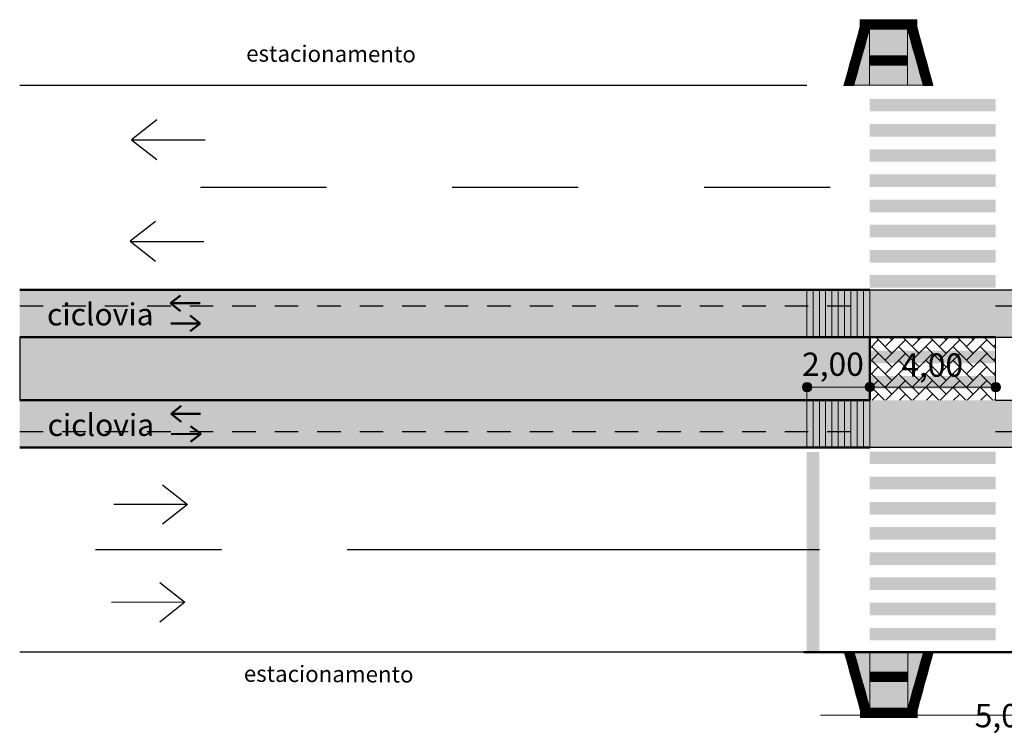
# Model space of a CAD drawing. Units: millimetres. Extents: x 1567 to 2718, y 429 to 1528.
# Drawn here: x 2144 to 2175, y 1226 to 1249 of the extents above; entities that cross this region are included whole.
import ezdxf

# ---------------------------------------------------------------- set-up
doc = ezdxf.new("R2010")
doc.units = ezdxf.units.MM
doc.linetypes.add('JIS_02_0.7', pattern=[1.35, 0.75, -0.6])
doc.layers.get('0').update_dxf_attribs({"color": 250, "lineweight": 13})
for name, color, linetype in [('Camada4', 33, 'Continuous'), ('COR TESTE 3', 35, 'Continuous'), ('VIA11_CICLOVIA', 241, 'Continuous')]:
    doc.layers.add(name, color=color, linetype=linetype)
for name, color, linetype, lineweight in [('VIA11 MEIO-FIO_RETIRAR', 7, 'JIS_02_0.7', 25), ('VIA11_BRANCA', 5, 'Continuous', 25), ('VIA11_CALÇDA_IMPLANTAR', 240, 'Continuous', 5), ('VIA11_LAJOTA', 7, 'Continuous', 5), ('VIA11_MEDIDAS', 1, 'Continuous', 18), ('VIA11_MEIO-FIO', 7, 'Continuous', 13), ('VIA11_MEIO-FIO_IMPLANTAR', 17, 'Continuous', 50), ('VIA11_PISTA', 7, 'Continuous', 13), ('VIA11_SENTIDOS', 4, 'Continuous', 30)]:
    doc.layers.add(name, color=color, linetype=linetype, lineweight=lineweight)
doc.layers.add('VIA11_DIVISOR_EXISTENTE', color=7, linetype='Continuous', true_color=0xe1e1c1)
doc.styles.get("Standard").update_dxf_attribs({"font": 'arial.ttf'})

# ---------------------------------------------------------------- blocks, each defined once
blk = doc.blocks.new('A$C59144860')
at = {"layer": 'VIA11_SENTIDOS'}
for p, q in [((0, 0), (2.61, 3.32)), ((2.61, 3.32), (5.22, 0))]:
    blk.add_line(p, q, dxfattribs=at)
blk = doc.blocks.new('A$C729C1FD8')
at = {"layer": 'VIA11_SENTIDOS'}
blk.add_line((9.7, 2.38), (0, 3.03), dxfattribs=at)
at = {"layer": 'VIA11_SENTIDOS', "rotation": 266.1289232968201}
blk.add_blockref('A$C59144860', (6.57, 5.21), dxfattribs=at)
blk = doc.blocks.new('A$C513A7A2C')
at = {"layer": 'VIA11_LAJOTA'}
for p, q in [((0, 0.3), (0, 0)), ((0.3, 0.3), (0, 0.3)), ((0, 0), (0.3, 0)), ((0.3, 0), (0.3, 0.3))]:
    blk.add_line(p, q, dxfattribs=at)
for centre, radius in [((0.027, 0.273), 0.022), ((0.027, 0.212), 0.022), ((0.027, 0.15), 0.022), ((0.027, 0.088), 0.022), ((0.027, 0.027), 0.022), ((0.027, 0.273), 0.015), ((0.027, 0.212), 0.015), ((0.027, 0.15), 0.015), ((0.027, 0.088), 0.015), ((0.027, 0.027), 0.015), ((0.088, 0.273), 0.022), ((0.088, 0.212), 0.022), ((0.088, 0.15), 0.022), ((0.088, 0.088), 0.022), ((0.088, 0.027), 0.022), ((0.088, 0.273), 0.015), ((0.088, 0.212), 0.015), ((0.088, 0.15), 0.015), ((0.088, 0.088), 0.015), ((0.088, 0.027), 0.015), ((0.15, 0.273), 0.022), ((0.15, 0.212), 0.022), ((0.15, 0.15), 0.022), ((0.15, 0.088), 0.022), ((0.15, 0.027), 0.022), ((0.15, 0.273), 0.015), ((0.15, 0.212), 0.015), ((0.15, 0.15), 0.015), ((0.15, 0.088), 0.015), ((0.15, 0.027), 0.015), ((0.212, 0.273), 0.022), ((0.212, 0.212), 0.022), ((0.212, 0.15), 0.022), ((0.212, 0.088), 0.022), ((0.212, 0.027), 0.022), ((0.212, 0.273), 0.015), ((0.212, 0.212), 0.015), ((0.212, 0.15), 0.015), ((0.212, 0.088), 0.015), ((0.212, 0.027), 0.015), ((0.273, 0.273), 0.022), ((0.273, 0.212), 0.022), ((0.273, 0.15), 0.022), ((0.273, 0.088), 0.022), ((0.273, 0.027), 0.022), ((0.273, 0.273), 0.015), ((0.273, 0.212), 0.015), ((0.273, 0.15), 0.015), ((0.273, 0.088), 0.015), ((0.273, 0.027), 0.015)]:
    blk.add_circle(centre, radius, dxfattribs=at)
blk = doc.blocks.new('PISO DIRECIONAL DE ALERTA')
at = {"layer": 'Camada4'}
h = blk.add_hatch(color=256, dxfattribs=at)
h.dxf.hatch_style = 1
h.paths.add_polyline_path([(1899.92, 1234.454, 1), (1899.89, 1234.454, 1)], flags=17)
h.paths.add_polyline_path([(1899.951, 1234.454, 1), (1899.981, 1234.454, 1)], flags=0)
h.paths.add_polyline_path([(1900.013, 1234.454, 1), (1900.043, 1234.454, 1)], flags=0)
h.paths.add_polyline_path([(1900.043, 1234.515, 1), (1900.013, 1234.515, 1)], flags=0)
h.paths.add_polyline_path([(1899.981, 1234.515, 1), (1899.951, 1234.515, 1)], flags=17)
h.paths.add_polyline_path([(1899.89, 1234.515, 1), (1899.92, 1234.515, 1)], flags=0)
h.paths.add_polyline_path([(1899.89, 1234.392, 1), (1899.92, 1234.392, 1)], flags=0)
h.paths.add_polyline_path([(1899.951, 1234.392, 1), (1899.981, 1234.392, 1)], flags=0)
h.paths.add_polyline_path([(1900.013, 1234.392, 1), (1900.043, 1234.392, 1)], flags=0)
h.paths.add_polyline_path([(1900.013, 1234.331, 1), (1900.043, 1234.331, 1)], flags=0)
h.paths.add_polyline_path([(1899.951, 1234.331, 1), (1899.981, 1234.331, 1)], flags=0)
h.paths.add_polyline_path([(1899.981, 1234.269, 1), (1899.951, 1234.269, 1)], flags=0)
h.paths.add_polyline_path([(1900.043, 1234.269, 1), (1900.013, 1234.269, 1)], flags=0)
h.paths.add_polyline_path([(1899.89, 1234.269, 1), (1899.92, 1234.269, 1)], flags=0)
h.paths.add_polyline_path([(1899.828, 1234.269, 1), (1899.858, 1234.269, 1)], flags=17)
h.paths.add_polyline_path([(1899.767, 1234.269, 1), (1899.797, 1234.269, 1)], flags=17)
h.paths.add_polyline_path([(1899.767, 1234.331, 1), (1899.797, 1234.331, 1)], flags=0)
h.paths.add_polyline_path([(1899.828, 1234.331, 1), (1899.858, 1234.331, 1)], flags=0)
h.paths.add_polyline_path([(1899.828, 1234.392, 1), (1899.858, 1234.392, 1)], flags=0)
h.paths.add_polyline_path([(1899.767, 1234.392, 1), (1899.797, 1234.392, 1)], flags=0)
h.paths.add_polyline_path([(1899.767, 1234.454, 1), (1899.797, 1234.454, 1)], flags=17)
h.paths.add_polyline_path([(1899.828, 1234.454, 1), (1899.858, 1234.454, 1)], flags=0)
h.paths.add_polyline_path([(1899.828, 1234.515, 0.63624), (1899.853, 1234.504, -0.365736), (1899.855, 1234.506, 0.172644), (1899.858, 1234.515, 1)], flags=17)
h.paths.add_polyline_path([(1899.767, 1234.515, 1), (1899.797, 1234.515, 1)], flags=17)
h.paths.add_polyline_path([(1899.859, 1234.5, -0.668206), (1899.821, 1234.515, -1), (1899.865, 1234.515, -0.014063), (1899.865, 1234.514), (1899.894, 1234.542), (1899.755, 1234.542), (1899.755, 1234.515), (1899.76, 1234.515, -1), (1899.804, 1234.515, -1), (1899.76, 1234.515), (1899.755, 1234.515), (1899.755, 1234.454), (1899.76, 1234.454, -1), (1899.804, 1234.454, -1), (1899.76, 1234.454), (1899.755, 1234.454), (1899.755, 1234.242), (1899.76, 1234.242), (1899.76, 1234.269, -1), (1899.804, 1234.269), (1899.804, 1234.242), (1899.828, 1234.242), (1899.828, 1234.253, -0.208065), (1899.821, 1234.269, -1), (1899.865, 1234.269, -0.208065), (1899.858, 1234.253), (1899.858, 1234.242), (1900.055, 1234.242), (1900.055, 1234.542), (1899.939, 1234.542), (1899.951, 1234.531, -0.668169), (1899.988, 1234.515, -1), (1899.944, 1234.515, -0.198919), (1899.951, 1234.531), (1899.939, 1234.542), (1899.894, 1234.542), (1899.865, 1234.514, -0.184315), (1899.859, 1234.5), (1899.889, 1234.469, -0.668169), (1899.927, 1234.454, -1), (1899.883, 1234.454, -0.198919), (1899.889, 1234.469)])
h.paths.add_polyline_path([(1899.865, 1234.454, -1), (1899.821, 1234.454, -1)], flags=16)
h.paths.add_polyline_path([(1899.858, 1234.454, -1), (1899.828, 1234.454, -1)], flags=0)
h.paths.add_polyline_path([(1899.865, 1234.392, -1), (1899.821, 1234.392, -1)], flags=16)
h.paths.add_polyline_path([(1899.804, 1234.392, -1), (1899.76, 1234.392, -1)], flags=16)
h.paths.add_polyline_path([(1899.883, 1234.515, -1), (1899.927, 1234.515, -1)], flags=16)
h.paths.add_polyline_path([(1899.858, 1234.392, -1), (1899.828, 1234.392, -1)], flags=0)
h.paths.add_polyline_path([(1899.797, 1234.392, -1), (1899.767, 1234.392, -1)], flags=0)
h.paths.add_polyline_path([(1899.89, 1234.515, -1), (1899.92, 1234.515, -1)], flags=0)
h.paths.add_polyline_path([(1899.927, 1234.392, -1), (1899.883, 1234.392, -1)], flags=16)
h.paths.add_polyline_path([(1899.92, 1234.392, -1), (1899.89, 1234.392, -1)], flags=0)
h.paths.add_polyline_path([(1899.865, 1234.331, -1), (1899.821, 1234.331, -1)], flags=16)
h.paths.add_polyline_path([(1899.988, 1234.454, -1), (1899.944, 1234.454, -1)], flags=16)
h.paths.add_polyline_path([(1899.804, 1234.331, -1), (1899.76, 1234.331, -1)], flags=16)
h.paths.add_polyline_path([(1899.858, 1234.331, -1), (1899.828, 1234.331, -1)], flags=0)
h.paths.add_polyline_path([(1899.981, 1234.454, -1), (1899.951, 1234.454, -1)], flags=0)
h.paths.add_polyline_path([(1899.797, 1234.331, -1), (1899.767, 1234.331, -1)], flags=0)
h.paths.add_polyline_path([(1899.927, 1234.331, -1), (1899.883, 1234.331, -1)], flags=16)
h.paths.add_polyline_path([(1899.988, 1234.392, -1), (1899.944, 1234.392, -1)], flags=16)
h.paths.add_polyline_path([(1899.92, 1234.331, -1), (1899.89, 1234.331, -1)], flags=0)
h.paths.add_polyline_path([(1899.981, 1234.392, -1), (1899.951, 1234.392, -1)], flags=0)
h.paths.add_polyline_path([(1899.988, 1234.331, -1), (1899.944, 1234.331, -1)], flags=16)
h.paths.add_polyline_path([(1900.05, 1234.454, -1), (1900.006, 1234.454, -1)], flags=16)
h.paths.add_polyline_path([(1900.006, 1234.515, -1), (1900.05, 1234.515, -1)], flags=16)
h.paths.add_polyline_path([(1899.981, 1234.331, -1), (1899.951, 1234.331, -1)], flags=0)
h.paths.add_polyline_path([(1900.043, 1234.454, -1), (1900.013, 1234.454, -1)], flags=0)
h.paths.add_polyline_path([(1900.013, 1234.515, -1), (1900.043, 1234.515, -1)], flags=0)
h.paths.add_polyline_path([(1899.927, 1234.269, -1), (1899.883, 1234.269, -1)], flags=16)
h.paths.add_polyline_path([(1900.05, 1234.392, -1), (1900.006, 1234.392, -1)], flags=16)
h.paths.add_polyline_path([(1899.92, 1234.269, -1), (1899.89, 1234.269, -1)], flags=0)
h.paths.add_polyline_path([(1900.043, 1234.392, -1), (1900.013, 1234.392, -1)], flags=0)
h.paths.add_polyline_path([(1899.988, 1234.269, -1), (1899.944, 1234.269, -1)], flags=16)
h.paths.add_polyline_path([(1900.05, 1234.331, -1), (1900.006, 1234.331, -1)], flags=16)
h.paths.add_polyline_path([(1899.981, 1234.269, -1), (1899.951, 1234.269, -1)], flags=0)
h.paths.add_polyline_path([(1900.043, 1234.331, -1), (1900.013, 1234.331, -1)], flags=0)
h.paths.add_polyline_path([(1900.05, 1234.269, -1), (1900.006, 1234.269, -1)], flags=16)
h.paths.add_polyline_path([(1900.043, 1234.269, -1), (1900.013, 1234.269, -1)], flags=0)
h = blk.add_hatch(color=256, dxfattribs=at)
h.dxf.hatch_style = 1
h.paths.add_polyline_path([(1899.767, 1234.331, 1), (1899.797, 1234.331, 1)])
h.paths.add_polyline_path([(1899.828, 1234.331, 1), (1899.858, 1234.331, 1)])
h.paths.add_polyline_path([(1899.858, 1234.392, 1), (1899.828, 1234.392, 1)])
h.paths.add_polyline_path([(1899.858, 1234.454, 1), (1899.828, 1234.454, 1)])
h.paths.add_polyline_path([(1899.89, 1234.515, 1), (1899.92, 1234.515, 1)])
h.paths.add_polyline_path([(1899.951, 1234.454, 1), (1899.981, 1234.454, 1)])
h.paths.add_polyline_path([(1899.89, 1234.392, 1), (1899.92, 1234.392, 1)])
h.paths.add_polyline_path([(1899.951, 1234.392, 1), (1899.981, 1234.392, 1)])
h.paths.add_polyline_path([(1899.951, 1234.331, 1), (1899.981, 1234.331, 1)])
h.paths.add_polyline_path([(1899.89, 1234.331, 1), (1899.92, 1234.331, 1)])
h.paths.add_polyline_path([(1899.89, 1234.269, 1), (1899.92, 1234.269, 1)])
h.paths.add_polyline_path([(1899.981, 1234.269, 1), (1899.951, 1234.269, 1)])
h.paths.add_polyline_path([(1900.043, 1234.269, 1), (1900.013, 1234.269, 1)])
h.paths.add_polyline_path([(1900.013, 1234.331, 1), (1900.043, 1234.331, 1)])
h.paths.add_polyline_path([(1900.013, 1234.392, 1), (1900.043, 1234.392, 1)])
h.paths.add_polyline_path([(1900.043, 1234.454, 1), (1900.013, 1234.454, 1)])
h.paths.add_polyline_path([(1900.043, 1234.515, 1), (1900.013, 1234.515, 1)])
h = blk.add_hatch(color=256, dxfattribs=at)
h.dxf.hatch_style = 1
h.paths.add_polyline_path([(1899.804, 1234.269, -1), (1899.76, 1234.269), (1899.76, 1234.242), (1899.804, 1234.242)])
h.paths.add_polyline_path([(1899.858, 1234.253, -0.393768), (1899.828, 1234.253), (1899.828, 1234.242), (1899.858, 1234.242)])
h = blk.add_hatch(color=256, dxfattribs=at)
h.dxf.hatch_style = 1
h.paths.add_polyline_path([(1899.797, 1234.392, 1), (1899.767, 1234.392, 1)])
at = {"layer": 'COR TESTE 3'}
h = blk.add_hatch(color=256, dxfattribs=at)
h.dxf.hatch_style = 1
h.paths.add_polyline_path([(1900.028, 1234.493, 1), (1900.028, 1234.537, 1)])
h.paths.add_polyline_path([(1900.028, 1234.53, -1), (1900.028, 1234.5, -1)], flags=16)
h.paths.add_polyline_path([(1900.028, 1234.432, 1), (1900.028, 1234.476, 1)])
h.paths.add_polyline_path([(1900.028, 1234.469, -1), (1900.028, 1234.439, -1)], flags=16)
h.paths.add_polyline_path([(1900.028, 1234.37, 1), (1900.028, 1234.414, 1)])
h.paths.add_polyline_path([(1900.028, 1234.407, -1), (1900.028, 1234.377, -1)], flags=16)
h.paths.add_polyline_path([(1900.028, 1234.309, 1), (1900.028, 1234.353, 1)])
h.paths.add_polyline_path([(1900.028, 1234.346, -1), (1900.028, 1234.316, -1)], flags=16)
h.paths.add_polyline_path([(1900.028, 1234.247, 1), (1900.028, 1234.291, 1)])
h.paths.add_polyline_path([(1900.028, 1234.284, -1), (1900.028, 1234.254, -1)], flags=16)
h.paths.add_polyline_path([(1899.966, 1234.291, 1), (1899.966, 1234.247, 1)])
h.paths.add_polyline_path([(1899.966, 1234.254, -1), (1899.966, 1234.284, -1)], flags=16)
h.paths.add_polyline_path([(1899.966, 1234.353, 1), (1899.966, 1234.309, 1)])
h.paths.add_polyline_path([(1899.966, 1234.316, -1), (1899.966, 1234.346, -1)], flags=16)
h.paths.add_polyline_path([(1899.966, 1234.414, 1), (1899.966, 1234.37, 1)])
h.paths.add_polyline_path([(1899.966, 1234.377, -1), (1899.966, 1234.407, -1)], flags=16)
h.paths.add_polyline_path([(1899.966, 1234.476, 1), (1899.966, 1234.432, 1)])
h.paths.add_polyline_path([(1899.966, 1234.439, -1), (1899.966, 1234.469, -1)], flags=16)
h.paths.add_polyline_path([(1899.966, 1234.537, 0.198906), (1899.951, 1234.531), (1899.956, 1234.526, -0.198906), (1899.966, 1234.53, -1), (1899.966, 1234.5, -0.668188), (1899.956, 1234.526), (1899.951, 1234.531, 0.668188), (1899.966, 1234.493, 1)])
h.paths.add_polyline_path([(1899.905, 1234.537, 1), (1899.905, 1234.493, 1)])
h.paths.add_polyline_path([(1899.905, 1234.5, -1), (1899.905, 1234.53, -1)], flags=16)
h.paths.add_polyline_path([(1899.905, 1234.439, -0.668188), (1899.894, 1234.464), (1899.889, 1234.469, 0.668188), (1899.905, 1234.432, 1), (1899.905, 1234.476, 0.198906), (1899.889, 1234.469), (1899.894, 1234.464, -0.198906), (1899.905, 1234.469, -1)])
h.paths.add_polyline_path([(1899.905, 1234.414, 1), (1899.905, 1234.37, 1)])
h.paths.add_polyline_path([(1899.905, 1234.377, -1), (1899.905, 1234.407, -1)], flags=16)
h.paths.add_polyline_path([(1899.905, 1234.353, 1), (1899.905, 1234.309, 1)])
h.paths.add_polyline_path([(1899.905, 1234.316, -1), (1899.905, 1234.346, -1)], flags=16)
h.paths.add_polyline_path([(1899.905, 1234.291, 1), (1899.905, 1234.247, 1)])
h.paths.add_polyline_path([(1899.905, 1234.254, -1), (1899.905, 1234.284, -1)], flags=16)
h.paths.add_polyline_path([(1899.858, 1234.269), (1899.858, 1234.253, 0.680966), (1899.843, 1234.291, 0.680966), (1899.828, 1234.253), (1899.828, 1234.269, -0.414214), (1899.843, 1234.284, -0.414214)])
h.paths.add_polyline_path([(1899.843, 1234.309, 1), (1899.843, 1234.353, 1)])
h.paths.add_polyline_path([(1899.843, 1234.346, -1), (1899.843, 1234.316, -1)], flags=16)
h.paths.add_polyline_path([(1899.843, 1234.414, 1), (1899.843, 1234.37, 1)])
h.paths.add_polyline_path([(1899.843, 1234.377, -1), (1899.843, 1234.407, -1)], flags=16)
h.paths.add_polyline_path([(1899.843, 1234.476, 1), (1899.843, 1234.432, 1)])
h.paths.add_polyline_path([(1899.843, 1234.439, -1), (1899.843, 1234.469, -1)], flags=16)
h.paths.add_polyline_path([(1899.843, 1234.493, 0.198932), (1899.859, 1234.5), (1899.857, 1234.502, -0.187516), (1899.855, 1234.501, -0.437302), (1899.853, 1234.504, -0.175718), (1899.843, 1234.5, -1), (1899.843, 1234.53, -0.632056), (1899.855, 1234.506, -0.196432), (1899.857, 1234.505), (1899.865, 1234.514, 0.430785), (1899.843, 1234.537, 1)])
h.paths.add_polyline_path([(1899.782, 1234.537, 0.414214), (1899.76, 1234.515), (1899.767, 1234.515, -0.414214), (1899.782, 1234.53, -1), (1899.782, 1234.5, -0.414214), (1899.767, 1234.515), (1899.76, 1234.515, 0.414214), (1899.782, 1234.493, 1)])
h.paths.add_polyline_path([(1899.782, 1234.439, -0.414214), (1899.767, 1234.454), (1899.76, 1234.454, 0.414214), (1899.782, 1234.432, 1), (1899.782, 1234.476, 0.414214), (1899.76, 1234.454), (1899.767, 1234.454, -0.414214), (1899.782, 1234.469, -1)])
h.paths.add_polyline_path([(1899.782, 1234.414, 1), (1899.782, 1234.37, 1)])
h.paths.add_polyline_path([(1899.782, 1234.377, -1), (1899.782, 1234.407, -1)], flags=16)
h.paths.add_polyline_path([(1899.782, 1234.309, 1), (1899.782, 1234.353, 1)])
h.paths.add_polyline_path([(1899.782, 1234.346, -1), (1899.782, 1234.316, -1)], flags=16)
h.paths.add_polyline_path([(1899.782, 1234.291, 1), (1899.782, 1234.247, 1)])
h.paths.add_polyline_path([(1899.782, 1234.254, -1), (1899.782, 1234.284, -1)], flags=16)
h = blk.add_hatch(color=256, dxfattribs=at)
h.dxf.hatch_style = 1
h.paths.add_polyline_path([(1899.828, 1234.515, -1), (1899.858, 1234.515, -1)], flags=16)
h.paths.add_polyline_path([(1899.865, 1234.515, 1), (1899.821, 1234.515, 1)])
h = blk.add_hatch(color=256, dxfattribs=at)
h.dxf.hatch_style = 1
h.paths.add_polyline_path([(1899.865, 1234.514), (1899.857, 1234.505, -0.224949), (1899.857, 1234.503, -0.210359), (1899.857, 1234.502), (1899.859, 1234.5, 0.184315)])
h = blk.add_hatch(color=256, dxfattribs=at)
h.dxf.hatch_style = 1
h.paths.add_polyline_path([(1899.865, 1234.269, 1), (1899.821, 1234.269, 1)])
h.paths.add_polyline_path([(1899.828, 1234.269, -1), (1899.858, 1234.269, -1)], flags=16)
at = {"layer": 'VIA11_LAJOTA'}
for p, q in [((1899.755, 1234.242), (1899.755, 1234.542)), ((1899.755, 1234.542), (1899.755, 1234.242))]:
    blk.add_line(p, q, dxfattribs=at)
at = {"layer": 'VIA11_LAJOTA', "rotation": 270}
blk.add_blockref('A$C513A7A2C', (1899.755, 1234.542), dxfattribs=at)
blk = doc.blocks.new('2')
at = {"layer": 'Camada4'}
h = blk.add_hatch(color=256, dxfattribs=at)
h.dxf.hatch_style = 1
h.paths.add_polyline_path([(3285.945, 1952.278), (3285.809, 1952.316), (3285.809, 1952.307, -0.380416), (3285.809, 1952.278), (3285.809, 1952.177, -1.623067), (3285.809, 1952.138), (3285.809, 1952.119, -0.734898), (3285.809, 1952.077), (3285.809, 1952.004), (3285.864, 1951.989)])
h.paths.add_polyline_path([(3285.858, 1952.217, -1), (3285.814, 1952.217, -1)], flags=16)
h.paths.add_polyline_path([(3285.917, 1952.2, -1), (3285.873, 1952.2, -1)], flags=16)
h.paths.add_polyline_path([(3285.851, 1952.217, -1), (3285.821, 1952.217, -1)], flags=0)
h.paths.add_polyline_path([(3285.91, 1952.2, -1), (3285.88, 1952.2, -1)], flags=0)
h.paths.add_polyline_path([(3285.83, 1952.276, -1), (3285.874, 1952.276, -1)], flags=16)
h.paths.add_polyline_path([(3285.889, 1952.259, -1), (3285.933, 1952.259, -1)], flags=16)
h.paths.add_polyline_path([(3285.837, 1952.276, -1), (3285.867, 1952.276, -1)], flags=0)
h.paths.add_polyline_path([(3285.896, 1952.259, -1), (3285.926, 1952.259, -1)], flags=0)
h.paths.add_polyline_path([(3285.9, 1952.141, -1), (3285.856, 1952.141, -1)], flags=16)
h.paths.add_polyline_path([(3285.893, 1952.141, -1), (3285.863, 1952.141, -1)], flags=0)
h.paths.add_polyline_path([(3285.884, 1952.082, -1), (3285.84, 1952.082, -1)], flags=16)
h.paths.add_polyline_path([(3285.877, 1952.082, -1), (3285.847, 1952.082, -1)], flags=0)
h.paths.add_polyline_path([(3285.867, 1952.022, -1), (3285.823, 1952.022, -1)], flags=16)
h.paths.add_polyline_path([(3285.86, 1952.022, -1), (3285.83, 1952.022, -1)], flags=0)
h = blk.add_hatch(color=256, dxfattribs=at)
h.dxf.hatch_style = 1
h.paths.add_polyline_path([(3285.867, 1952.276, 1), (3285.837, 1952.276, 1)])
h.paths.add_polyline_path([(3285.896, 1952.259, 1), (3285.926, 1952.259, 1)])
h.paths.add_polyline_path([(3285.88, 1952.2, 1), (3285.91, 1952.2, 1)])
h.paths.add_polyline_path([(3285.821, 1952.217, 1), (3285.851, 1952.217, 1)])
h.paths.add_polyline_path([(3285.809, 1952.169), (3285.809, 1952.146, 2.207853)])
h.paths.add_polyline_path([(3285.893, 1952.141, 1), (3285.863, 1952.141, 1)])
h.paths.add_polyline_path([(3285.877, 1952.082, 1), (3285.847, 1952.082, 1)])
h.paths.add_polyline_path([(3285.809, 1952.112), (3285.809, 1952.085, 0.625155)])
h.paths.add_polyline_path([(3285.86, 1952.022, 1), (3285.83, 1952.022, 1)])
at = {"layer": 'COR TESTE 3'}
h = blk.add_hatch(color=256, dxfattribs=at)
h.dxf.hatch_style = 1
h.paths.add_polyline_path([(3285.933, 1952.259, 1), (3285.889, 1952.259, 1)])
h.paths.add_polyline_path([(3285.926, 1952.259, -1), (3285.896, 1952.259, -1)], flags=16)
h.paths.add_polyline_path([(3285.874, 1952.276, 1), (3285.83, 1952.276, 1)])
h.paths.add_polyline_path([(3285.837, 1952.276, -1), (3285.867, 1952.276, -1)], flags=16)
h.paths.add_polyline_path([(3285.809, 1952.278, 0.380416), (3285.809, 1952.307)])
h.paths.add_polyline_path([(3285.858, 1952.217, 1), (3285.814, 1952.217, 1)])
h.paths.add_polyline_path([(3285.851, 1952.217, -1), (3285.821, 1952.217, -1)], flags=16)
h.paths.add_polyline_path([(3285.809, 1952.177), (3285.809, 1952.169, -2.207853), (3285.809, 1952.146), (3285.809, 1952.138, 1.623067)])
h.paths.add_polyline_path([(3285.856, 1952.141, 1), (3285.9, 1952.141, 1)])
h.paths.add_polyline_path([(3285.893, 1952.141, -1), (3285.863, 1952.141, -1)], flags=16)
h.paths.add_polyline_path([(3285.809, 1952.119), (3285.809, 1952.112, -0.625155), (3285.809, 1952.085), (3285.809, 1952.077, 0.734898)])
h.paths.add_polyline_path([(3285.84, 1952.082, 1), (3285.884, 1952.082, 1)])
h.paths.add_polyline_path([(3285.877, 1952.082, -1), (3285.847, 1952.082, -1)], flags=16)
h.paths.add_polyline_path([(3285.823, 1952.022, 1), (3285.867, 1952.022, 1)])
h.paths.add_polyline_path([(3285.86, 1952.022, -1), (3285.83, 1952.022, -1)], flags=16)
h = blk.add_hatch(color=256, dxfattribs=at)
h.dxf.hatch_style = 1
h.paths.add_polyline_path([(3285.899, 1952.215, -1), (3285.891, 1952.186, -1)], flags=16)
h.paths.add_polyline_path([(3285.889, 1952.179, 1), (3285.901, 1952.221, 1)])
h = blk.add_hatch(color=256, dxfattribs=at)
h.dxf.hatch_style = 1
h.paths.add_polyline_path([(3285.888, 1952.179), (3285.882, 1952.19, -0.224949), (3285.88, 1952.19, -0.210359), (3285.878, 1952.191), (3285.876, 1952.189, 0.184315)])
at = {"layer": 'VIA11_LAJOTA'}
for p, q in [((3285.945, 1952.278), (3285.809, 1952.316)), ((3285.809, 1952.316), (3285.945, 1952.278)), ((3285.945, 1952.278), (3285.809, 1952.316)), ((3285.864, 1951.989), (3285.945, 1952.278)), ((3285.809, 1952.004), (3285.864, 1951.989))]:
    blk.add_line(p, q, dxfattribs=at)
for centre, radius in [((3285.836, 1952.217), 0.022), ((3285.836, 1952.217), 0.015), ((3285.852, 1952.276), 0.022), ((3285.852, 1952.276), 0.015), ((3285.895, 1952.2), 0.022), ((3285.911, 1952.259), 0.022), ((3285.911, 1952.259), 0.015), ((3285.845, 1952.022), 0.022), ((3285.845, 1952.022), 0.015), ((3285.862, 1952.082), 0.022), ((3285.862, 1952.082), 0.015), ((3285.878, 1952.141), 0.022), ((3285.878, 1952.141), 0.015), ((3285.895, 1952.2), 0.015)]:
    blk.add_circle(centre, radius, dxfattribs=at)
for centre, radius, start, end in [((3285.793, 1952.292), 0.022, 318.3448, 41.6552), ((3285.819, 1952.157), 0.022, 243.2759, 116.7241), ((3285.819, 1952.157), 0.015, 228.7343, 131.2657), ((3285.803, 1952.098), 0.022, 287.3758, 72.6242), ((3285.803, 1952.098), 0.015, 295.9764, 64.0236)]:
    blk.add_arc(centre, radius, start, end, dxfattribs=at)
at = {"layer": 'VIA11_PISTA'}
blk.add_line((3285.809, 1952.004), (3285.809, 1952.316), dxfattribs=at)
blk = doc.blocks.new('A$C76DA29A6')
at = {"layer": 'VIA11_MEIO-FIO'}
h = blk.add_hatch(color=254, dxfattribs=at)
h.dxf.hatch_style = 1
h.paths.add_polyline_path([(0.813, 0.938), (0.813, 0.938), (0.813, 1.781), (0.804, 1.781), (0.727, 1.502), (0.647, 1.212), (0.567, 0.923), (0.487, 0.634), (0.407, 0.345), (0.327, 0.056), (0.24, 0.074, -0.337227), (0.256, 0.053, -1), (0.212, 0.053, -0.495633), (0.24, 0.074), (0.181, 0.091, -0.330327), (0.197, 0.07, -1), (0.153, 0.07, -0.495633), (0.181, 0.091), (0.122, 0.107, -0.327643), (0.138, 0.086, -1), (0.094, 0.086, -0.495633), (0.121, 0.107), (0.063, 0.123, -0.321253), (0.078, 0.103, -1.145579), (0.035, 0.108), (0.019, 0.05, -0.853703), (0.062, 0.043, -1.145579), (0.019, 0.049), (0, 0.001), (0.009, 0.001, -0.380416), (0.038, 0.001), (0.099, 0.005, -0.414214), (0.077, 0.027, -1), (0.121, 0.027, -0.414214), (0.099, 0.005), (0.137, 0.004, -1.474533), (0.178, 0.001), (0.197, 0.001, -0.734898), (0.239, 0.001), (0.311, 0.001), (0.813, 0.001), (0.813, 0.787)])
h.paths.add_polyline_path([(0.315, 0.037, -1), (0.271, 0.037, -1)], flags=16)
h.paths.add_polyline_path([(0.308, 0.037, -1), (0.278, 0.037, -1)], flags=0)
h.paths.add_polyline_path([(2.013, 1.784), (1.713, 1.784), (1.413, 1.783), (1.113, 1.782), (0.813, 1.781), (0.813, 0.938), (1.113, 0.939), (1.413, 0.94), (1.713, 0.941), (2.013, 0.941)])
h.paths.add_polyline_path([(2.013, 0.641), (1.714, 0.641), (1.414, 0.64), (1.114, 0.639), (0.813, 0.638), (0.813, 0.001), (2.013, 0.001)])
h.paths.add_polyline_path([(2.701, 0.273, -0.873447), (2.744, 0.279), (2.728, 0.338, -0.059187), (2.729, 0.332, -1), (2.685, 0.332, -0.873447), (2.728, 0.338), (2.712, 0.396, -0.05339), (2.712, 0.392, -1), (2.668, 0.392, -0.337227), (2.684, 0.413), (2.626, 0.397, -0.489943), (2.653, 0.375, -1), (2.609, 0.375, -0.337227), (2.625, 0.397), (2.566, 0.38, -0.488294), (2.594, 0.359, -1), (2.55, 0.359, -0.337227), (2.566, 0.38), (2.507, 0.364, -0.485299), (2.534, 0.343, -1), (2.49, 0.343, -0.337227), (2.507, 0.364), (2.449, 0.348, -0.478178), (2.475, 0.326, -1), (2.431, 0.326, -0.337227), (2.447, 0.347), (2.42, 0.345), (2.34, 0.634), (2.26, 0.923), (2.18, 1.212), (2.1, 1.502), (2.022, 1.784), (2.013, 1.784), (2.013, 0.791), (2.014, 0.641), (2.013, 0.641), (2.013, 0.001), (2.515, 0.001), (2.5, 0.056), (2.584, 0.084, -0.496004), (2.556, 0.105, -1), (2.6, 0.105, -0.336895), (2.584, 0.084), (2.643, 0.101, -0.488293), (2.615, 0.122, -1), (2.659, 0.122, -0.336895), (2.643, 0.101), (2.702, 0.117, -0.485297), (2.675, 0.138, -1), (2.719, 0.138, -0.336895), (2.703, 0.117), (2.761, 0.133, -0.478173), (2.734, 0.155, -0.873447), (2.777, 0.161), (2.761, 0.219, -0.062953), (2.762, 0.214, -1), (2.718, 0.214, -0.873447), (2.761, 0.22), (2.744, 0.279, -0.061617), (2.745, 0.273, -1)])
h.paths.add_polyline_path([(2.492, 0.267, -1), (2.448, 0.267, -1)], flags=16)
h.paths.add_polyline_path([(2.485, 0.267, -1), (2.455, 0.267, -1)], flags=0)
h.paths.add_polyline_path([(2.508, 0.208, -1), (2.464, 0.208, -1)], flags=16)
h.paths.add_polyline_path([(2.501, 0.208, -1), (2.471, 0.208, -1)], flags=0)
h.paths.add_polyline_path([(2.524, 0.148, -1), (2.48, 0.148, -1)], flags=16)
h.paths.add_polyline_path([(2.517, 0.148, -1), (2.487, 0.148, -1)], flags=0)
h.paths.add_polyline_path([(2.551, 0.283, -1), (2.507, 0.283, -1)], flags=16)
h.paths.add_polyline_path([(2.544, 0.283, -1), (2.514, 0.283, -1)], flags=0)
h.paths.add_polyline_path([(2.567, 0.224, -1), (2.523, 0.224, -1)], flags=16)
h.paths.add_polyline_path([(2.541, 0.089, -1), (2.497, 0.089, -1)], flags=16)
h.paths.add_polyline_path([(2.56, 0.224, -1), (2.53, 0.224, -1)], flags=0)
h.paths.add_polyline_path([(2.534, 0.089, -1), (2.504, 0.089, -1)], flags=0)
h.paths.add_polyline_path([(2.584, 0.165, -1), (2.54, 0.165, -1)], flags=16)
h.paths.add_polyline_path([(2.577, 0.165, -1), (2.547, 0.165, -1)], flags=0)
h.paths.add_polyline_path([(2.61, 0.3, -1), (2.566, 0.3, -1)], flags=16)
h.paths.add_polyline_path([(2.603, 0.3, -1), (2.573, 0.3, -1)], flags=0)
h.paths.add_polyline_path([(2.627, 0.24, -1), (2.583, 0.24, -1)], flags=16)
h.paths.add_polyline_path([(2.62, 0.24, -1), (2.59, 0.24, -1)], flags=0)
h.paths.add_polyline_path([(2.643, 0.181, -1), (2.599, 0.181, -1)], flags=16)
h.paths.add_polyline_path([(2.636, 0.181, -1), (2.606, 0.181, -1)], flags=0)
h.paths.add_polyline_path([(2.669, 0.316, -1), (2.625, 0.316, -1)], flags=16)
h.paths.add_polyline_path([(2.662, 0.316, -1), (2.632, 0.316, -1)], flags=0)
h.paths.add_polyline_path([(2.686, 0.257, -1), (2.642, 0.257, -1)], flags=16)
h.paths.add_polyline_path([(2.679, 0.257, -1), (2.649, 0.257, -1)], flags=0)
h.paths.add_polyline_path([(2.702, 0.198, -1), (2.658, 0.198, -1)], flags=16)
h.paths.add_polyline_path([(2.695, 0.198, -1), (2.665, 0.198, -1)], flags=0)
for p, q in [((0.813, 1.781), (0.813, 0.001)), ((2.013, 1.784), (2.013, 0))]:
    blk.add_line(p, q)
blk.add_line((0.311, 0.001), (2.515, 0.001), dxfattribs=at)
for p, rotation in [((-1896.035, -1237.383), 0.1485586141223485), ((-1895.735, -1237.383), 0.1485586141223485), ((-1895.435, -1237.382), 0.1485586141223485), ((-1895.135, -1237.381), 0.1485586141223485), ((-1894.835, -1237.38), 0.1485586141223485), ((-1894.535, -1237.379), 0.1485586141223485), ((-2159.642, -681.954), 344.5419068155713), ((-2159.562, -681.664), 344.5419068155713), ((-2159.722, -682.243), 344.5419068155713), ((-2159.802, -682.532), 344.5419068155713), ((-1895.735, -1238.525), 0.1485586141223485), ((-1895.435, -1238.525), 0.1485586141223485), ((-1895.135, -1238.524), 0.1485586141223485), ((-1894.835, -1238.523), 0.1485586141223485), ((-2159.882, -682.821), 344.5419068155713), ((-2159.962, -683.11), 344.5419068155713)]:
    blk.add_blockref('PISO DIRECIONAL DE ALERTA', p, dxfattribs=dict(rotation=rotation))
at = {"xscale": -1, "rotation": 15.45809318442872}
for p in [(2162.389, -681.664), (2162.469, -681.954), (2162.549, -682.243), (2162.629, -682.532), (2162.709, -682.821), (2162.788, -683.11)]:
    blk.add_blockref('PISO DIRECIONAL DE ALERTA', p, dxfattribs=at)
at = {"layer": 'VIA11_PISTA', "rotation": 90.00000000000001}
blk.add_blockref('2', (1952.316, -3285.809), dxfattribs=at)
at = {"layer": 'VIA11_PISTA', "xscale": -1, "rotation": 270}
blk.add_blockref('2', (-1949.489, -3285.809), dxfattribs=at)
blk = doc.blocks.new('A$C741D5A0E')
at = {"layer": 'VIA11_MEDIDAS'}
h = blk.add_hatch(color=256, dxfattribs=at)
h.dxf.hatch_style = 1
h.paths.add_polyline_path([(0, 0.335, 1), (0.67, 0.335, 1)])
blk.add_circle((0.335, 0.335), 0.335, dxfattribs=at)
blk = doc.blocks.new('A$C55A173E7')
at = {"layer": 'VIA11_SENTIDOS', "color": 255, "lineweight": 50}
for p, q in [((0, 0.615), (0.25, 0.934)), ((0.25, 0.934), (0.501, 0.615)), ((0.25, 0.934), (0.252, 0))]:
    blk.add_line(p, q, dxfattribs=at)

msp = doc.modelspace()

# ---------------------------------------------------------------- hatches: boundary and pattern name
at = {"layer": 'VIA11_BRANCA'}
h = msp.add_hatch(color=256, dxfattribs=at)
h.dxf.hatch_style = 1
h.paths.add_polyline_path([(2170.783, 1240.747), (2170.783, 1240.347), (2174.783, 1240.347), (2174.783, 1240.747)])
h.paths.add_polyline_path([(2170.783, 1241.547), (2170.783, 1241.147), (2174.783, 1241.147), (2174.783, 1241.547)])
h.paths.add_polyline_path([(2170.783, 1242.347), (2170.783, 1241.947), (2174.783, 1241.947), (2174.783, 1242.347)])
h.paths.add_polyline_path([(2170.783, 1243.147), (2170.783, 1242.747), (2174.783, 1242.747), (2174.783, 1243.147)])
h.paths.add_polyline_path([(2170.783, 1243.947), (2170.783, 1243.547), (2174.783, 1243.547), (2174.783, 1243.947)])
h.paths.add_polyline_path([(2170.783, 1244.747), (2170.783, 1244.347), (2174.783, 1244.347), (2174.783, 1244.747)])
h.paths.add_polyline_path([(2170.783, 1245.547), (2170.783, 1245.147), (2174.783, 1245.147), (2174.783, 1245.547)])
h.paths.add_polyline_path([(2170.783, 1246.347), (2170.783, 1245.947), (2174.783, 1245.947), (2174.783, 1246.347)])
h = msp.add_hatch(color=256, dxfattribs=at)
h.dxf.hatch_style = 1
h.paths.add_polyline_path([(2170.783, 1235.145), (2170.783, 1234.745), (2174.783, 1234.745), (2174.783, 1235.145)])
h.paths.add_polyline_path([(2170.783, 1235.945), (2170.783, 1235.545), (2174.783, 1235.545), (2174.783, 1235.945)])
h.paths.add_polyline_path([(2170.783, 1236.745), (2170.783, 1236.345), (2174.783, 1236.345), (2174.783, 1236.745)])
h.paths.add_polyline_path([(2170.783, 1237.545), (2170.783, 1237.145), (2174.783, 1237.145), (2174.783, 1237.545)])
h.paths.add_polyline_path([(2170.783, 1238.345), (2170.783, 1237.945), (2174.783, 1237.945), (2174.783, 1238.345)])
h.paths.add_polyline_path([(2170.783, 1239.145), (2170.783, 1238.745), (2174.783, 1238.745), (2174.783, 1239.145)])
h.paths.add_polyline_path([(2170.783, 1239.945), (2170.783, 1239.545), (2174.783, 1239.545), (2174.783, 1239.945)])
h.paths.add_polyline_path([(2170.783, 1240.745), (2170.783, 1240.345), (2174.783, 1240.345), (2174.783, 1240.745)])
h = msp.add_hatch(color=256, dxfattribs=at)
h.dxf.hatch_style = 1
h.paths.add_polyline_path([(2169.183, 1235.133), (2168.783, 1235.132), (2168.783, 1228.776), (2169.183, 1228.776)])
h = msp.add_hatch(color=256, dxfattribs=at)
h.dxf.hatch_style = 1
h.paths.add_polyline_path([(2170.783, 1229.544), (2170.783, 1229.144), (2174.783, 1229.144), (2174.783, 1229.544)])
h.paths.add_polyline_path([(2170.783, 1230.344), (2170.783, 1229.944), (2174.783, 1229.944), (2174.783, 1230.344)])
h.paths.add_polyline_path([(2170.783, 1231.144), (2170.783, 1230.744), (2174.783, 1230.744), (2174.783, 1231.144)])
h.paths.add_polyline_path([(2170.783, 1231.944), (2170.783, 1231.544), (2174.783, 1231.544), (2174.783, 1231.944)])
h.paths.add_polyline_path([(2170.783, 1232.744), (2170.783, 1232.344), (2174.783, 1232.344), (2174.783, 1232.744)])
h.paths.add_polyline_path([(2170.783, 1233.544), (2170.783, 1233.144), (2174.783, 1233.144), (2174.783, 1233.544)])
h.paths.add_polyline_path([(2170.783, 1234.344), (2170.783, 1233.944), (2174.783, 1233.944), (2174.783, 1234.344)])
h.paths.add_polyline_path([(2170.783, 1235.144), (2170.783, 1234.744), (2174.783, 1234.744), (2174.783, 1235.144)])
at = {"layer": 'VIA11_CALÇDA_IMPLANTAR'}
h = msp.add_hatch(dxfattribs=at)
h.set_pattern_fill('AR-HBONE', color=4, scale=0.003)
h.set_pattern_definition([(45, (427.23354, 77.65398), (4e-17, 0.431052294), [0.9144, -0.3048]), (135, (427.44907, 77.8695), (4e-17, 0.431052294), [0.9144, -0.3048])])
h.paths.add_polyline_path([(2174.783, 1238.776), (2170.784, 1238.776), (2170.783, 1236.776), (2174.783, 1236.776)])
at = {"layer": 'VIA11_CICLOVIA'}
h = msp.add_hatch(color=256, dxfattribs=at)
h.dxf.hatch_style = 1
h.paths.add_polyline_path([(2174.783, 1240.276), (2143.783, 1240.276), (2143.783, 1238.776), (2174.783, 1238.776)])
h = msp.add_hatch(color=256, dxfattribs=at)
h.dxf.hatch_style = 1
h.paths.add_polyline_path([(2192.783, 1240.276), (2174.783, 1240.276), (2174.783, 1238.776), (2192.783, 1238.776)])
h = msp.add_hatch(color=256, dxfattribs=at)
h.dxf.hatch_style = 1
h.paths.add_polyline_path([(2174.783, 1236.776), (2143.783, 1236.776), (2143.783, 1235.276), (2174.783, 1235.276)])
h = msp.add_hatch(color=256, dxfattribs=at)
h.dxf.hatch_style = 1
h.paths.add_polyline_path([(2192.783, 1236.776), (2174.783, 1236.776), (2174.783, 1235.276), (2192.783, 1235.276)])
at = {"layer": 'VIA11_DIVISOR_EXISTENTE'}
h = msp.add_hatch(color=256, dxfattribs=at)
h.dxf.hatch_style = 1
h.paths.add_polyline_path([(2170.783, 1238.776), (2143.783, 1238.776), (2143.783, 1236.776), (2170.783, 1236.776)])

# ---------------------------------------------------------------- linework, layer by layer
at = {"layer": 'VIA11 MEIO-FIO_RETIRAR'}
for p, q in [((2143.783, 1239.776), (2170.783, 1239.776)), ((2174.783, 1239.776), (2176.783, 1239.776)), ((2143.783, 1235.776), (2170.783, 1235.776)), ((2174.783, 1235.776), (2176.783, 1235.776))]:
    msp.add_line(p, q, dxfattribs=at)
at = {"layer": 'VIA11_BRANCA'}
for p, q in [((2168.783, 1246.776), (2143.783, 1246.776)), ((2153.525, 1243.526), (2149.525, 1243.526)), ((2161.525, 1243.526), (2157.525, 1243.526)), ((2169.525, 1243.526), (2165.525, 1243.526)), ((2150.188, 1232.026), (2146.188, 1232.026)), ((2169.188, 1232.026), (2154.188, 1232.026)), ((2168.691, 1228.776), (2143.783, 1228.776))]:
    msp.add_line(p, q, dxfattribs=at)
at = {"layer": 'VIA11_CICLOVIA'}
for p, q in [((2170.783, 1240.276), (2174.783, 1240.276)), ((2174.783, 1240.276), (2192.783, 1240.276)), ((2174.783, 1238.776), (2192.783, 1238.776)), ((2174.783, 1236.776), (2192.783, 1236.776)), ((2174.783, 1235.276), (2170.783, 1235.276)), ((2192.783, 1235.276), (2174.783, 1235.276))]:
    msp.add_line(p, q, dxfattribs=at)
at = {"layer": 'VIA11_MEDIDAS'}
for p, q in [((2168.782, 1235.276), (2168.782, 1237.193)), ((2168.782, 1237.193), (2174.783, 1237.193))]:
    msp.add_line(p, q, dxfattribs=at)
at = {"layer": 'VIA11_MEIO-FIO'}
for p, q in [((2168.784, 1240.276), (2168.784, 1238.776)), ((2168.984, 1240.276), (2168.984, 1238.776)), ((2169.184, 1240.276), (2169.184, 1238.776)), ((2169.384, 1240.276), (2169.384, 1238.776)), ((2169.584, 1240.276), (2169.584, 1238.776)), ((2169.784, 1240.276), (2169.784, 1238.776)), ((2169.984, 1240.276), (2169.984, 1238.776)), ((2170.184, 1240.276), (2170.184, 1238.776)), ((2170.384, 1240.276), (2170.384, 1238.776)), ((2170.584, 1240.276), (2170.584, 1238.776)), ((2170.783, 1240.276), (2170.783, 1235.276)), ((2170.784, 1240.276), (2170.784, 1238.776)), ((2174.783, 1238.776), (2174.783, 1236.776)), ((2168.784, 1236.776), (2168.784, 1235.276)), ((2168.984, 1236.776), (2168.984, 1235.276)), ((2169.184, 1236.776), (2169.184, 1235.276)), ((2169.384, 1236.776), (2169.384, 1235.276)), ((2169.584, 1236.776), (2169.584, 1235.276)), ((2169.784, 1236.776), (2169.784, 1235.276)), ((2169.984, 1236.776), (2169.984, 1235.276)), ((2170.184, 1236.776), (2170.184, 1235.276)), ((2170.384, 1236.776), (2170.384, 1235.276)), ((2170.584, 1236.776), (2170.584, 1235.276)), ((2170.784, 1236.776), (2170.784, 1235.276)), ((2169.22, 1226.776), (2175.783, 1226.776))]:
    msp.add_line(p, q, dxfattribs=at)
at = {"layer": 'VIA11_MEIO-FIO_IMPLANTAR'}
for p, q in [((2143.783, 1240.276), (2170.783, 1240.276)), ((2143.783, 1238.776), (2174.783, 1238.776)), ((2170.783, 1238.776), (2170.783, 1236.776)), ((2143.783, 1236.776), (2170.783, 1236.776)), ((2143.783, 1235.276), (2170.783, 1235.276)), ((2176.783, 1228.776), (2168.691, 1228.776))]:
    msp.add_line(p, q, dxfattribs=at)
at = {"layer": 'VIA11_SENTIDOS'}
msp.add_line((2143.783, 1238.776), (2143.783, 1236.776), dxfattribs=at)

# ---------------------------------------------------------------- block references
at = {"layer": 'VIA11_MEDIDAS', "xscale": 0.4409999999999999, "yscale": 0.4409999999999999, "zscale": 0.4409999999999999}
for p in [(2168.647, 1237.044), (2170.636, 1237.047), (2174.639, 1237.042)]:
    msp.add_blockref('A$C741D5A0E', p, dxfattribs=at)
at = {"layer": 'VIA11_MEIO-FIO'}
msp.add_blockref('A$C76DA29A6', (2169.966, 1246.776), dxfattribs=at)
at = {"layer": 'VIA11_MEIO-FIO', "extrusion": (0, 0, -1), "zscale": -1, "rotation": 180}
msp.add_blockref('A$C76DA29A6', (-2169.977, 1228.777), dxfattribs=at)
at = {"layer": 'VIA11_SENTIDOS', "yscale": 0.2400000000000003, "zscale": 0.2400000000000003}
for p, xscale, rotation in [((2149.624, 1244.32), -0.2400000000000003, 356.0817966883334), ((2149.582, 1241.092), -0.2400000000000003, 356.0817966883334), ((2146.828, 1232.732), 0.2400000000000003, 3.918203311666572), ((2146.747, 1229.627), 0.2400000000000003, 3.918203311666572)]:
    msp.add_blockref('A$C729C1FD8', p, dxfattribs=dict(at, xscale=xscale, rotation=rotation))
at = {"layer": 'VIA11_SENTIDOS', "xscale": -1, "rotation": 90}
for p in [(2149.511, 1240.105), (2149.529, 1236.592)]:
    msp.add_blockref('A$C55A173E7', p, dxfattribs=at)
at = {"layer": 'VIA11_SENTIDOS', "rotation": 270}
for p in [(2148.58, 1239.466), (2148.598, 1235.952)]:
    msp.add_blockref('A$C55A173E7', p, dxfattribs=at)

# ---------------------------------------------------------------- texts
at = {"layer": 'VIA11_MEDIDAS', "attachment_point": 1, "rotation": 0.0569}
for s, insert, char_height in [('{\\C7;ciclovia}', (2144.651, 1239.851), 0.7), ('{\\C7;2,00}', (2168.634, 1238.288), 0.74), ('{\\C7;4,00}', (2171.787, 1238.26), 0.74), ('{\\C7;ciclovia}', (2144.669, 1236.338), 0.7), ('{\\C7;5,00}', (2174.118, 1227.126), 0.74)]:
    msp.add_mtext_dynamic_manual_height_columns(s, width=2.87185, gutter_width=12.5, heights=[0], dxfattribs=dict(at, insert=insert, char_height=char_height))
at = {"layer": 'VIA11_MEIO-FIO', "char_height": 0.52, "attachment_point": 1, "rotation": 359.731}
for insert in [(2150.979, 1248.05), (2150.904, 1228.352)]:
    msp.add_mtext_dynamic_manual_height_columns('{\\fCourier New|b0|i0|c0|p49;estacionamento}', width=7.69344, gutter_width=12.5, heights=[0], dxfattribs=dict(at, insert=insert))

doc.saveas('drawing.dxf')
